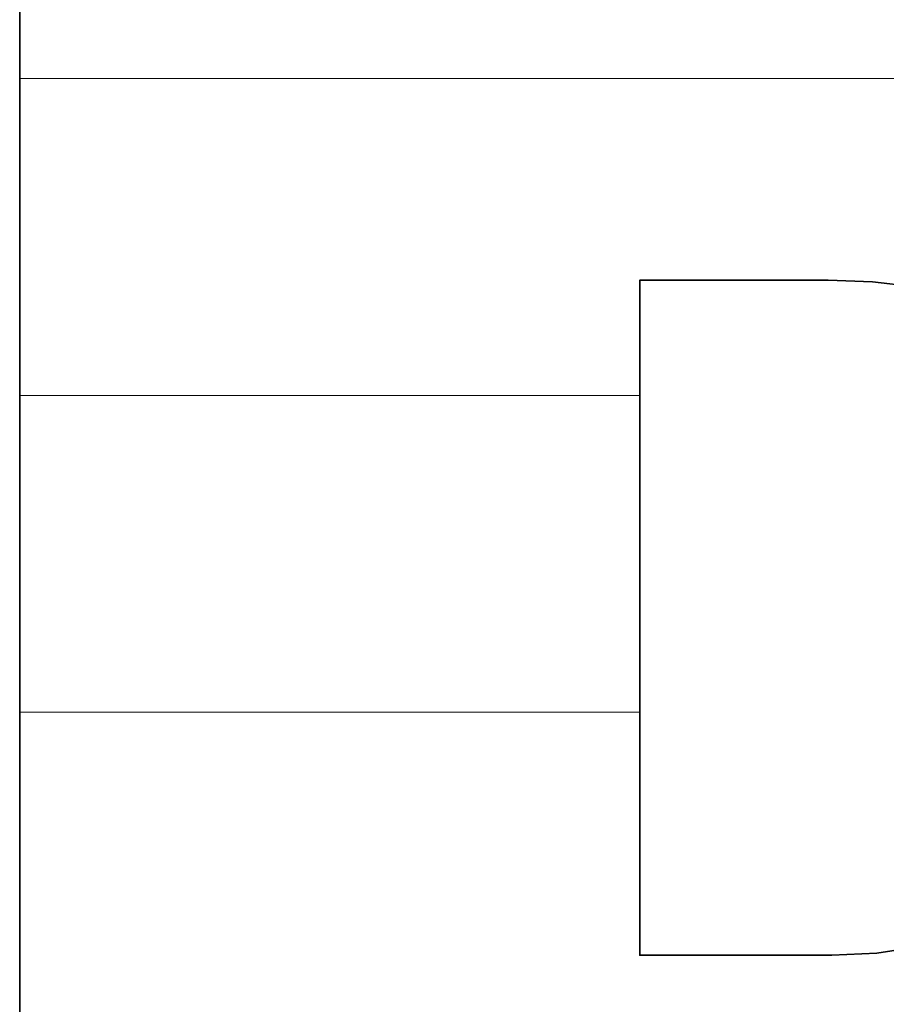
# Model space of a CAD drawing. Units: millimetres. Extents: x 59 to 11996, y 24 to 8424.
# Drawn here: x 8361 to 8380, y 288 to 309 of the extents above; entities that cross this region are included whole.
import ezdxf

# ---------------------------------------------------------------- set-up
doc = ezdxf.new("R2010")
doc.units = ezdxf.units.MM
doc.header["$MEASUREMENT"] = 0
doc.layers.add('(1) Shape lines', color=7, linetype='Continuous', lineweight=35)
doc.layers.add('(9) Sheet', color=7, linetype='Continuous', lineweight=35)

# ---------------------------------------------------------------- blocks, each defined once
blk = doc.blocks.new('HATCH_175_ad003ef8-68f4-4fd8-95e1-644bb53dbb40')
at = {"layer": '(1) Shape lines', "color": 0, "lineweight": 9}
for p, q in [((8360.811, 308), (8360.582, 308)), ((8361.121, 301), (8360.582, 301)), ((8361.432, 294), (8360.582, 294))]:
    blk.add_line(p, q, dxfattribs=at)
blk = doc.blocks.new('HATCH_176_87046145-9580-46ea-8afe-b36939d89f5e')
at = {"layer": '(1) Shape lines', "color": 0, "lineweight": 9}
for p, q in [((8363.161, 308), (8360.811, 308)), ((8363.161, 301), (8361.121, 301)), ((8363.161, 294), (8361.432, 294))]:
    blk.add_line(p, q, dxfattribs=at)
blk = doc.blocks.new('HATCH_181_1e6e8bd6-4ad9-46e4-a625-8953b254e0ce')
at = {"layer": '(1) Shape lines', "color": 0, "lineweight": 9}
for p, q in [((8363.214, 308), (8363.161, 308)), ((8363.284, 301), (8363.161, 301)), ((8363.355, 294), (8363.161, 294))]:
    blk.add_line(p, q, dxfattribs=at)
blk = doc.blocks.new('HATCH_182_eab2e039-a58c-412b-95ba-1c1b681f070b')
at = {"layer": '(1) Shape lines', "color": 0, "lineweight": 9}
for p, q in [((8363.75, 308), (8363.214, 308)), ((8363.75, 301), (8363.284, 301)), ((8363.75, 294), (8363.355, 294))]:
    blk.add_line(p, q, dxfattribs=at)
blk = doc.blocks.new('HATCH_187_a9eeb5b5-3279-48f4-897c-1c3122b25e7f')
at = {"layer": '(1) Shape lines', "color": 0, "lineweight": 9}
for p, q in [((8363.853, 308), (8363.75, 308)), ((8363.991, 301), (8363.75, 301)), ((8364.13, 294), (8363.75, 294))]:
    blk.add_line(p, q, dxfattribs=at)
blk = doc.blocks.new('HATCH_188_86a15a20-75fd-4348-b790-63c26b4da88a')
at = {"layer": '(1) Shape lines', "color": 0, "lineweight": 9}
for p, q in [((8364.905, 308), (8363.853, 308)), ((8364.905, 301), (8363.991, 301)), ((8364.905, 294), (8364.13, 294))]:
    blk.add_line(p, q, dxfattribs=at)
blk = doc.blocks.new('HATCH_193_e70aa684-e5f3-4e13-b097-e64aacab9f23')
at = {"layer": '(1) Shape lines', "color": 0, "lineweight": 9}
for p, q in [((8364.991, 308), (8364.905, 308)), ((8365.107, 301), (8364.905, 301)), ((8365.224, 294), (8364.905, 294))]:
    blk.add_line(p, q, dxfattribs=at)
blk = doc.blocks.new('HATCH_194_3fc3eb39-a872-4d99-8076-83d2de4d4669')
at = {"layer": '(1) Shape lines', "color": 0, "lineweight": 9}
for p, q in [((8365.872, 308), (8364.991, 308)), ((8365.872, 301), (8365.107, 301)), ((8365.872, 294), (8365.224, 294))]:
    blk.add_line(p, q, dxfattribs=at)
blk = doc.blocks.new('HATCH_199_ba09440e-1c98-421b-bb8c-fe3b383f4bf3')
at = {"layer": '(1) Shape lines', "color": 0, "lineweight": 9}
for p, q in [((8365.98, 308), (8365.872, 308)), ((8366.126, 301), (8365.872, 301)), ((8366.273, 294), (8365.872, 294))]:
    blk.add_line(p, q, dxfattribs=at)
blk = doc.blocks.new('HATCH_200_039087bf-b2a0-433a-9733-cc55d16d1db9')
at = {"layer": '(1) Shape lines', "color": 0, "lineweight": 9}
for p, q in [((8367.088, 308), (8365.98, 308)), ((8367.088, 301), (8366.126, 301)), ((8367.088, 294), (8366.273, 294))]:
    blk.add_line(p, q, dxfattribs=at)
blk = doc.blocks.new('HATCH_205_b20b5383-336a-40dd-a368-afeb175a2f72')
at = {"layer": '(1) Shape lines', "color": 0, "lineweight": 9}
for p, q in [((8367.124, 308), (8367.088, 308)), ((8367.172, 301), (8367.088, 301)), ((8367.22, 294), (8367.088, 294))]:
    blk.add_line(p, q, dxfattribs=at)
blk = doc.blocks.new('HATCH_206_90629c0f-1af8-4932-b86a-a31567f7a199')
at = {"layer": '(1) Shape lines', "color": 0, "lineweight": 9}
for p, q in [((8367.489, 308), (8367.124, 308)), ((8367.489, 301), (8367.172, 301)), ((8367.489, 294), (8367.22, 294))]:
    blk.add_line(p, q, dxfattribs=at)
blk = doc.blocks.new('HATCH_211_209ece99-1fe5-44b6-a0b9-d159bf662219')
at = {"layer": '(1) Shape lines', "color": 0, "lineweight": 9}
for p, q in [((8367.568, 308), (8367.489, 308)), ((8367.674, 301), (8367.489, 301)), ((8367.781, 294), (8367.489, 294))]:
    blk.add_line(p, q, dxfattribs=at)
blk = doc.blocks.new('HATCH_212_aa31da5c-912a-4153-ad80-2cfb9b756e7f')
at = {"layer": '(1) Shape lines', "color": 0, "lineweight": 9}
for p, q in [((8368.374, 308), (8367.568, 308)), ((8368.374, 301), (8367.674, 301)), ((8368.374, 294), (8367.781, 294))]:
    blk.add_line(p, q, dxfattribs=at)
blk = doc.blocks.new('HATCH_217_dc98c704-41f1-41d3-b4eb-9023c25a67a4')
at = {"layer": '(1) Shape lines', "color": 0, "lineweight": 9}
for p, q in [((8368.899, 308), (8368.374, 308)), ((8369.609, 301), (8368.374, 301)), ((8370.319, 294), (8368.374, 294))]:
    blk.add_line(p, q, dxfattribs=at)
blk = doc.blocks.new('HATCH_218_a3546add-d597-4735-9dc0-00a09d9789fe')
at = {"layer": '(1) Shape lines', "color": 0, "lineweight": 9}
for p, q in [((8374.28, 308), (8368.899, 308)), ((8374.28, 301), (8369.609, 301)), ((8374.28, 294), (8370.319, 294))]:
    blk.add_line(p, q, dxfattribs=at)
blk = doc.blocks.new('HATCH_223_3b8a98d8-4690-4722-80ad-87d6ef76ad48')
at = {"layer": '(1) Shape lines', "color": 0, "lineweight": 9}
blk.add_line((8375.602, 308), (8374.28, 308), dxfattribs=at)
blk = doc.blocks.new('HATCH_224_fb6c99dc-eba5-486f-bc50-fce2d22fcc2b')
at = {"layer": '(1) Shape lines', "color": 0, "lineweight": 9}
blk.add_line((8376.742, 308), (8375.602, 308), dxfattribs=at)
blk = doc.blocks.new('HATCH_229_ec83a13a-2257-4ba7-85e1-0b64e200f4e4')
at = {"layer": '(1) Shape lines', "color": 0, "lineweight": 9}
blk.add_line((8377.652, 308), (8376.742, 308), dxfattribs=at)
blk = doc.blocks.new('HATCH_230_4b5d1f86-60a5-42d0-a95a-d1b0d87cca49')
at = {"layer": '(1) Shape lines', "color": 0, "lineweight": 9}
blk.add_line((8378.438, 308), (8377.652, 308), dxfattribs=at)
blk = doc.blocks.new('HATCH_235_2a0231d3-1f3a-43c4-9c5a-55f549185c0f')
at = {"layer": '(1) Shape lines', "color": 0, "lineweight": 9}
blk.add_line((8378.482, 308), (8378.438, 308), dxfattribs=at)
blk = doc.blocks.new('HATCH_236_ed4104d2-b31e-43d9-9fc7-5a2b331b54b0')
at = {"layer": '(1) Shape lines', "color": 0, "lineweight": 9}
blk.add_line((8378.52, 308), (8378.482, 308), dxfattribs=at)
blk = doc.blocks.new('HATCH_241_f6f94829-07ef-4395-a6a5-6796aec66009')
at = {"layer": '(1) Shape lines', "color": 0, "lineweight": 9}
blk.add_line((8378.674, 308), (8378.52, 308), dxfattribs=at)
blk = doc.blocks.new('HATCH_242_659f535a-28b1-422b-b8e8-ca425daccf3d')
at = {"layer": '(1) Shape lines', "color": 0, "lineweight": 9}
blk.add_line((8378.808, 308), (8378.674, 308), dxfattribs=at)
blk = doc.blocks.new('HATCH_247_9cb21f91-3619-431a-bc01-6d020b605a33')
at = {"layer": '(1) Shape lines', "color": 0, "lineweight": 9}
blk.add_line((8379.134, 308), (8378.808, 308), dxfattribs=at)
blk = doc.blocks.new('HATCH_248_c1c0b4a6-9468-424b-8c9c-62733df7fc2c')
at = {"layer": '(1) Shape lines', "color": 0, "lineweight": 9}
blk.add_line((8379.417, 308), (8379.134, 308), dxfattribs=at)
blk = doc.blocks.new('HATCH_253_c020faef-4f37-433b-a824-34560d62e2c9')
at = {"layer": '(1) Shape lines', "color": 0, "lineweight": 9}
blk.add_line((8379.461, 308), (8379.417, 308), dxfattribs=at)
blk = doc.blocks.new('HATCH_254_1478861e-b951-4c6e-b3cc-cf3cc90bbf81')
at = {"layer": '(1) Shape lines', "color": 0, "lineweight": 9}
blk.add_line((8379.499, 308), (8379.461, 308), dxfattribs=at)
blk = doc.blocks.new('HATCH_259_e823a7f5-67f0-4561-80d2-7bd0db9ad512')
at = {"layer": '(1) Shape lines', "color": 0, "lineweight": 9}
blk.add_line((8379.506, 308), (8379.499, 308), dxfattribs=at)
blk = doc.blocks.new('HATCH_260_4f40da6e-9d35-4943-8c38-dac70a26172d')
at = {"layer": '(1) Shape lines', "color": 0, "lineweight": 9}
blk.add_line((8379.513, 308), (8379.506, 308), dxfattribs=at)
blk = doc.blocks.new('HATCH_265_85aa6a1f-7399-4b1c-809c-2413b32fb889')
at = {"layer": '(1) Shape lines', "color": 0, "lineweight": 9}
blk.add_line((8379.935, 308), (8379.513, 308), dxfattribs=at)
blk = doc.blocks.new('GROUP_0_5fb0d819-f941-4478-aea4-999b3ca3699f')
at = {"layer": '(9) Sheet', "color": 7, "linetype": 'Continuous', "lineweight": 35, "ltscale": 20}
for points in [[(8360.582, 313.169), (8360.582, 254.954)], [(8380.415, 288.814), (8379.513, 288.676), (8378.52, 288.629), (8374.28, 288.629), (8374.28, 303.542), (8378.438, 303.542), (8379.417, 303.508), (8380.31, 303.407)]]:
    blk.add_lwpolyline(points, dxfattribs=at)
at = {"layer": '(1) Shape lines', "color": 154, "linetype": 'ByBlock'}
for name in ['HATCH_175_ad003ef8-68f4-4fd8-95e1-644bb53dbb40', 'HATCH_176_87046145-9580-46ea-8afe-b36939d89f5e', 'HATCH_181_1e6e8bd6-4ad9-46e4-a625-8953b254e0ce', 'HATCH_182_eab2e039-a58c-412b-95ba-1c1b681f070b', 'HATCH_187_a9eeb5b5-3279-48f4-897c-1c3122b25e7f', 'HATCH_188_86a15a20-75fd-4348-b790-63c26b4da88a', 'HATCH_193_e70aa684-e5f3-4e13-b097-e64aacab9f23', 'HATCH_194_3fc3eb39-a872-4d99-8076-83d2de4d4669', 'HATCH_199_ba09440e-1c98-421b-bb8c-fe3b383f4bf3', 'HATCH_200_039087bf-b2a0-433a-9733-cc55d16d1db9', 'HATCH_205_b20b5383-336a-40dd-a368-afeb175a2f72', 'HATCH_206_90629c0f-1af8-4932-b86a-a31567f7a199', 'HATCH_211_209ece99-1fe5-44b6-a0b9-d159bf662219', 'HATCH_212_aa31da5c-912a-4153-ad80-2cfb9b756e7f', 'HATCH_217_dc98c704-41f1-41d3-b4eb-9023c25a67a4', 'HATCH_218_a3546add-d597-4735-9dc0-00a09d9789fe', 'HATCH_223_3b8a98d8-4690-4722-80ad-87d6ef76ad48', 'HATCH_224_fb6c99dc-eba5-486f-bc50-fce2d22fcc2b', 'HATCH_229_ec83a13a-2257-4ba7-85e1-0b64e200f4e4', 'HATCH_230_4b5d1f86-60a5-42d0-a95a-d1b0d87cca49', 'HATCH_235_2a0231d3-1f3a-43c4-9c5a-55f549185c0f', 'HATCH_236_ed4104d2-b31e-43d9-9fc7-5a2b331b54b0', 'HATCH_241_f6f94829-07ef-4395-a6a5-6796aec66009', 'HATCH_242_659f535a-28b1-422b-b8e8-ca425daccf3d', 'HATCH_247_9cb21f91-3619-431a-bc01-6d020b605a33', 'HATCH_248_c1c0b4a6-9468-424b-8c9c-62733df7fc2c', 'HATCH_253_c020faef-4f37-433b-a824-34560d62e2c9', 'HATCH_254_1478861e-b951-4c6e-b3cc-cf3cc90bbf81', 'HATCH_259_e823a7f5-67f0-4561-80d2-7bd0db9ad512', 'HATCH_260_4f40da6e-9d35-4943-8c38-dac70a26172d', 'HATCH_265_85aa6a1f-7399-4b1c-809c-2413b32fb889']:
    blk.add_blockref(name, (0, 0), dxfattribs=at)

msp = doc.modelspace()

# ---------------------------------------------------------------- block references
at = {"color": 7, "linetype": 'ByBlock'}
msp.add_blockref('GROUP_0_5fb0d819-f941-4478-aea4-999b3ca3699f', (0, 0), dxfattribs=at)

doc.saveas('drawing.dxf')
